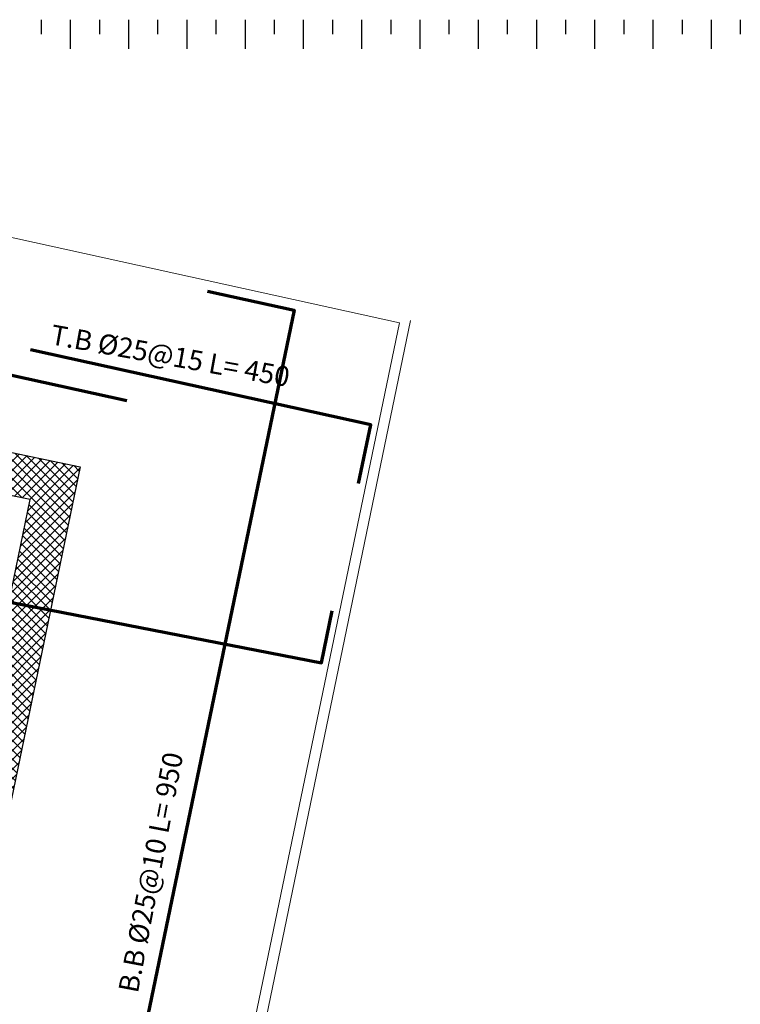
# Model space of a CAD drawing. Units: inches. Extents: x -2512 to -243, y -902 to 601.
# Drawn here: x -716 to -703, y -311 to -292 of the extents above; entities that cross this region are included whole.
import ezdxf

# ---------------------------------------------------------------- set-up
doc = ezdxf.new("R2010")
doc.units = ezdxf.units.IN
doc.header["$MEASUREMENT"] = 0
for name, color, linetype, lineweight in [('1 Stru-concrete Sections', 3, 'Continuous', 15), ('10 Stru-Hatch', 8, 'Continuous', 5), ('BO_INV_Border_Ruler', 8, 'Continuous', 15), ('hatchcooolumn1', 8, 'Continuous', 5), ('steel bar', 7, 'Continuous', 70)]:
    doc.layers.add(name, color=color, linetype=linetype, lineweight=lineweight)
for name, color, linetype in [('S1-HATCH', 9, 'Continuous'), ('SWALL40', 6, 'Continuous'), ('TEXT-WIN', 5, 'Continuous')]:
    doc.layers.add(name, color=color, linetype=linetype)
doc.styles.add('ROMANC', font='romanc.shx', dxfattribs={"height": 0.18})

# ---------------------------------------------------------------- blocks, each defined once
blk = doc.blocks.new('A$C43E421AC')
at = {"layer": 'BO_INV_Border_Ruler', "lineweight": -2, "ltscale": 0.02}
for p, q in [((27.6979, 27.2097), (27.6979, 27.0747)), ((27.9679, 27.2097), (27.9679, 26.9397)), ((28.2379, 27.2097), (28.2379, 27.0747)), ((28.5079, 27.2097), (28.5079, 26.9397)), ((28.7779, 27.2097), (28.7779, 27.0747)), ((29.0479, 27.2097), (29.0479, 26.9397)), ((29.3179, 27.2097), (29.3179, 27.0747)), ((29.5879, 27.2097), (29.5879, 26.9397)), ((29.8579, 27.2097), (29.8579, 27.0747)), ((30.1279, 27.2097), (30.1279, 26.9397)), ((30.3979, 27.2097), (30.3979, 27.0747)), ((30.6679, 27.2097), (30.6679, 26.9397)), ((30.9379, 27.2097), (30.9379, 27.0747)), ((31.2079, 27.2097), (31.2079, 26.9397)), ((31.4779, 27.2097), (31.4779, 27.0747)), ((31.7479, 27.2097), (31.7479, 26.9397)), ((32.0179, 27.2097), (32.0179, 27.0747)), ((32.2879, 27.2097), (32.2879, 26.9397)), ((32.5579, 27.2097), (32.5579, 27.0747)), ((32.8279, 27.2097), (32.8279, 26.9397)), ((33.0979, 27.2097), (33.0979, 27.0747)), ((33.3679, 27.2097), (33.3679, 26.9397)), ((33.6379, 27.2097), (33.6379, 27.0747)), ((33.9079, 27.2097), (33.9079, 26.9397)), ((34.1779, 27.2097), (34.1779, 27.0747))]:
    blk.add_line(p, q, dxfattribs=at)

msp = doc.modelspace()

# ---------------------------------------------------------------- hatches: boundary and pattern name
at = {"layer": 'hatchcooolumn1'}
h = msp.add_hatch(dxfattribs=at)
h.set_pattern_fill('ANSI37', color=256, style=0)
h.set_pattern_definition([(45, (-1605.73754, 174.67791), (-0.088388348, 0.088388348), []), (135, (-1605.73754, 174.67791), (-0.088388348, -0.088388348), [])])
h.paths.add_polyline_path([(-733.02544, -296.6176), (-745.99721, -299.30636), (-745.83514, -300.08977), (-736.97003, -298.25223), (-736.89572, -298.61073), (-736.11319, -298.44444), (-736.18668, -298.08986), (-733.02544, -297.43461), (-729.8642, -298.08986), (-729.9377, -298.44444), (-729.15516, -298.61073), (-729.08085, -298.25223), (-722.56861, -299.60207), (-722.40654, -298.81866)])
h.paths.add_polyline_path([(-715.01004, -300.35179), (-722.40654, -298.81866), (-722.56861, -299.60207), (-715.95576, -300.97277), (-716.90811, -305.56735), (-717.72003, -309.48403), (-721.63671, -308.67224), (-730.84506, -306.76356), (-730.69644, -306.04654), (-730.9569, -305.99255), (-730.95073, -305.99671), (-731.08212, -305.96948), (-731.08811, -305.96535), (-731.47979, -305.88417), (-731.79078, -307.38452), (-730.02533, -307.74383), (-730.08754, -308.04396), (-729.30419, -308.20633), (-729.2433, -307.91257), (-717.88234, -310.26745), (-719.42486, -317.70926), (-718.64151, -317.87163), (-716.39556, -307.03616), (-717.17891, -306.87379), (-717.71997, -309.4841), (-721.14712, -308.77373), (-717.71999, -309.48396), (-716.9893, -305.95902), (-717.17891, -306.87379), (-716.39556, -307.03616), (-715.54586, -302.93684), (-715.54593, -302.93683), (-715.22118, -301.37013), (-715.22112, -301.37014)])
h.paths.add_polyline_path([(-730.0482, -302.91915), (-730.83155, -302.75678), (-731.47978, -305.88417), (-730.69643, -306.04654)], flags=17)
h.paths.add_polyline_path([(-729.60168, -300.76494), (-730.38503, -300.60257), (-730.83155, -302.75678), (-730.0482, -302.91915)], flags=17)
h.paths.add_polyline_path([(-729.15516, -298.61043), (-729.93851, -298.44806), (-730.38503, -300.60257), (-729.60168, -300.76494)])
h.paths.add_polyline_path([(-736.11278, -298.4464), (-736.89613, -298.60877), (-736.44921, -300.76494), (-735.66586, -300.60257)])
h.paths.add_polyline_path([(-735.66586, -300.60257), (-736.44921, -300.76494), (-736.00269, -302.91915), (-735.21934, -302.75678)], flags=17)
h.paths.add_polyline_path([(-735.21934, -302.75678), (-736.00269, -302.91915), (-735.35445, -306.04654), (-734.5711, -305.88417)], flags=17)
h.paths.add_polyline_path([(-736.80759, -307.91257), (-736.7467, -308.20633), (-735.96335, -308.04396), (-736.02424, -307.7502), (-734.26011, -307.38454), (-734.5711, -305.88417), (-735.35445, -306.04654), (-735.20583, -306.76356), (-744.41417, -308.67224), (-748.32992, -309.48266), (-749.14278, -305.56735), (-750.09513, -300.97277), (-745.83514, -300.08977), (-745.99721, -299.30636), (-751.04085, -300.35179), (-750.82977, -301.37014), (-750.82978, -301.37015), (-750.50504, -302.93684), (-750.50502, -302.93684), (-749.65532, -307.03616), (-748.87198, -306.87379), (-749.06159, -305.95902), (-748.33083, -309.48325), (-744.90377, -308.77373), (-748.33092, -309.4841), (-748.87198, -306.87379), (-749.65532, -307.03616), (-747.40938, -317.87163), (-746.62603, -317.70926), (-748.16855, -310.26745)])
h.paths.add_polyline_path([(-729.30419, -308.20633), (-730.08754, -308.04396), (-730.77761, -311.37319), (-729.99426, -311.53556)], flags=17)
h.paths.add_polyline_path([(-735.96335, -308.04396), (-736.7467, -308.20633), (-735.56951, -313.88561), (-734.78616, -313.72324)], flags=17)
h.paths.add_polyline_path([(-736.71712, -315.24686), (-736.8799, -314.4636), (-746.86834, -316.53398), (-746.70597, -317.31733), (-742.88599, -316.52553), (-742.34385, -319.14106), (-741.95222, -319.05967), (-742.49432, -316.44435), (-739.06717, -315.73398), (-737.54486, -323.07829), (-740.96815, -323.78786), (-741.51905, -321.14098), (-741.91407, -321.22307), (-741.36368, -323.86984), (-745.18491, -324.6619), (-746.62603, -317.70926), (-747.40938, -317.87163), (-746.38327, -322.82204), (-746.34269, -323.01788), (-746.3427, -323.01788), (-746.01795, -324.58458), (-746.01795, -324.58458), (-745.97735, -324.78041), (-745.80589, -325.60762), (-733.02544, -322.95852), (-720.245, -325.60762), (-720.03295, -324.58458), (-720.03302, -324.58456), (-719.70827, -323.01786), (-719.70821, -323.01787), (-718.64151, -317.87163), (-719.42486, -317.70926), (-720.86599, -324.6619), (-724.68721, -323.86984), (-724.50386, -322.98526), (-724.89888, -322.90316), (-725.08274, -323.78786), (-728.50604, -323.07829), (-726.98373, -315.73398), (-723.55657, -316.44435), (-724.09867, -319.05967), (-723.70704, -319.14106), (-723.1649, -316.52553), (-719.37324, -317.32294), (-719.21087, -316.53959), (-729.17099, -314.4636), (-729.33378, -315.24686), (-727.3754, -315.65279), (-728.89771, -322.9971), (-732.22694, -322.30703), (-730.50884, -315.00317), (-729.33378, -315.24686), (-729.17099, -314.4636), (-730.54226, -314.17937), (-729.99426, -311.53556), (-730.77761, -311.37319), (-732.9651, -321.92664), (-733.08578, -321.92664), (-734.78616, -313.72324), (-735.56951, -313.88561), (-735.50862, -314.17937), (-736.8799, -314.4636), (-736.71712, -315.24686), (-735.34625, -314.96272), (-733.82394, -322.30703), (-737.15318, -322.9971), (-738.67549, -315.65279)])
h.paths.add_polyline_path([(-741.95222, -319.05967), (-742.34385, -319.14106), (-741.91237, -321.22272), (-741.52074, -321.14133)], flags=17)
h.paths.add_polyline_path([(-723.70704, -319.14106), (-724.09867, -319.05967), (-724.89718, -322.90351), (-724.50555, -322.9849)], flags=17)

# ---------------------------------------------------------------- linework, layer by layer
at = {"layer": '1 Stru-concrete Sections'}
for p, q in [((-725.82548, -293.91476), (-708.97, -297.62606)), ((-708.97, -297.62606), (-715.87516, -330.93967))]:
    msp.add_line(p, q, dxfattribs=at)
at = {"layer": '10 Stru-Hatch'}
msp.add_line((-708.75641, -297.58104), (-715.71237, -331.13967), dxfattribs=at)
at = {"layer": 'steel bar'}
msp.add_line((-714.12603, -299.10528), (-730.76025, -295.4427), dxfattribs=at)
for points in [[(-712.60079, -297.02675), (-710.96303, -297.38736), (-714.66026, -315.22446)], [(-709.74391, -300.67), (-709.51269, -299.55448), (-715.95087, -298.1369)], [(-723.91879, -301.43858), (-710.4462, -304.05814), (-710.24219, -303.07394)]]:
    msp.add_lwpolyline(points, dxfattribs=at)
at = {"layer": 'SWALL40'}
for p, q in [((-733.02548, -296.61746), (-715.01008, -300.35165)), ((-715.95705, -300.97237), (-729.08089, -298.2521)), ((-715.01008, -300.35165), (-720.24504, -325.60748)), ((-717.71999, -309.48396), (-715.95579, -300.97263))]:
    msp.add_line(p, q, dxfattribs=at)

# ---------------------------------------------------------------- block references
at = {"layer": 'S1-HATCH', "color": 0, "xscale": 2.041702070600695, "yscale": 2.041702070600695, "zscale": 2.041702070600695}
msp.add_blockref('A$C43E421AC', (-772.30007, -347.44532), dxfattribs=at)

# ---------------------------------------------------------------- texts
at = {"layer": 'TEXT-WIN', "color": 0, "lineweight": -2, "ltscale": 0.01, "style": 'ROMANC'}
for s, rotation, p in [('T.B %%C25@15 L= 450', 349.775161, (-715.59311, -298.0292)), ('B.B %%C25@10 L= 950', 79.232867, (-713.91949, -310.32572))]:
    msp.add_text(s, height=0.3782764, rotation=rotation, dxfattribs=at).set_placement(p)

doc.saveas('drawing.dxf')
